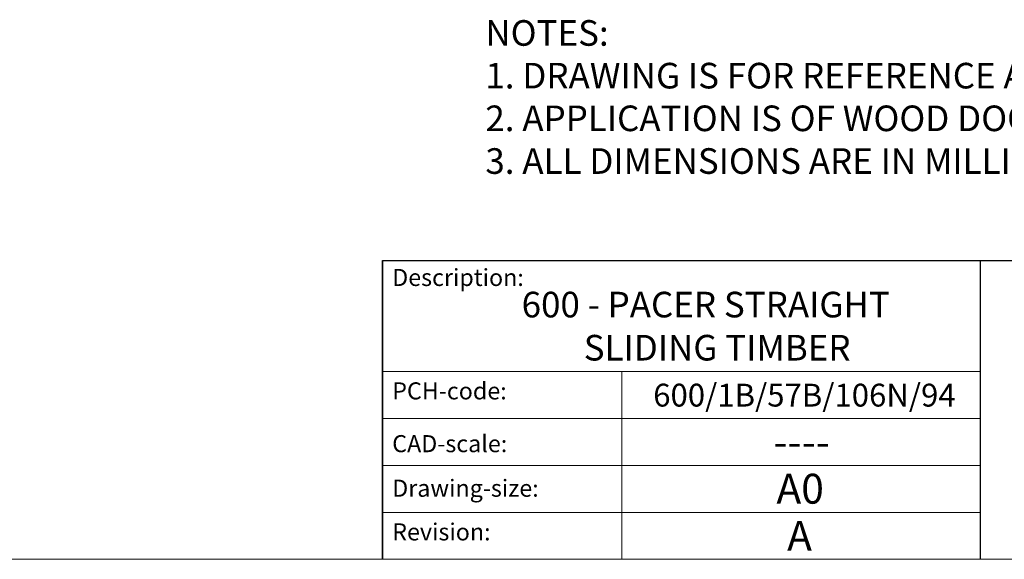
# Model space of a CAD drawing. Units: millimetres. Extents: x 1778 to 2944, y 229 to 1043.
# Drawn here: x 2704 to 2823, y 229 to 294 of the extents above; entities that cross this region are included whole.
import ezdxf

# ---------------------------------------------------------------- set-up
doc = ezdxf.new("R2010")
doc.units = ezdxf.units.MM
doc.linetypes.add('CONTINUOUS_ACAD', pattern=[0])
doc.layers.get('0').update_dxf_attribs({"lineweight": 0})
doc.layers.add('Border', color=7, linetype='Continuous', lineweight=0)
doc.layers.add('Notes', color=7, linetype='Continuous', lineweight=0)
doc.styles.get("Standard").update_dxf_attribs({"font": 'ARIAL.TTF'})

# ---------------------------------------------------------------- blocks, each defined once
blk = doc.blocks.new('Title Blocks ISO')
at = {"color": 7, "linetype": 'CONTINUOUS_ACAD', "lineweight": 25}
for p, q in [((9.999999999999458, 10), (9.999999999999998, 45)), ((9.999999999999998, 45), (9.999999999999998, 10)), ((9.999999999999998, 45), (200, 45.00000000000023)), ((80, 10.00000000000009), (80, 45))]:
    blk.add_line(p, q, dxfattribs=at)
at = {"linetype": 'CONTINUOUS_ACAD', "lineweight": 18}
for p, q in [((9.999999999999083, 32.00000000000001), (79.99999999999909, 32.00000000000009)), ((9.99999999999931, 26.50000000000001), (79.9999999999994, 26.50000000000009)), ((9.999999999999536, 21.00000000000001), (79.99999999999955, 21.00000000000009)), ((9.999999999999764, 15.5), (80, 15.50000000000009))]:
    blk.add_line(p, q, dxfattribs=at)
at = {"color": 7, "linetype": 'CONTINUOUS_ACAD', "lineweight": 18}
blk.add_line((37.99999999999946, 9.999999999999876), (37.99999999999943, 32.00000000000005), dxfattribs=at)
at = {"color": 7, "char_height": 2.000000029802322, "attachment_point": 1}
for s, insert in [('{\\H1x;Description:}', (11.11781860394362, 44.00957782429383)), ('{\\H1x;PCH-code:}', (11.11781860394362, 30.72585574173113)), ('{\\fArial|b0|i0|c177|p34;\\H1x;CAD-scale:}', (11.11781860394362, 24.54451023365982)), ('{\\H1x;Drawing-size:}', (11.11781860394362, 19.32744992008431)), ('{\\H1x;Revision:}', (11.11781860394362, 14.21216108705922))]:
    blk.add_mtext(s, dxfattribs=dict(at, insert=insert))
at = {"color": 7}
for tag, p, height in [('DESCRIPTION?_001', (32.35983575619842, 36.42149296056246), 4.000000059604644), ('PCH_CODE?_001', (55.13637296139894, 27.5056804197301), 3.499999940395355), ('SCALE?_001', (55.79182020024634, 22.00043304200145), 3.499999940395355), ('DWG_SIZE?_001', (56.11746194745588, 16.51686691973581), 3.499999940395355), ('REVISION?_001', (57.36653108666811, 11.00278664623914), 3.499999940395355)]:
    blk.add_attdef(tag, p, '', height=height, dxfattribs=at)

msp = doc.modelspace()

# ---------------------------------------------------------------- linework, layer by layer
at = {"layer": 'Border'}
msp.add_line((2943.596025382042, 229.2255260060972), (1777.958416328544, 229.2255260060972), dxfattribs=at)

# ---------------------------------------------------------------- block references
ref = msp.add_blockref('Title Blocks ISO', (2737.834708509615, 218.9374601624758), dxfattribs=dict(at, xscale=1.02880658436214, yscale=1.02880658436214, zscale=1.02880658436214))
ref.add_attrib('DESCRIPTION?_001', '600 - PACER STRAIGHT', (2764.869350986447, 258.3737622253488), dxfattribs={"layer": '0', "color": 7, "height": 3.08641975308642})
ref.add_attrib('PCH_CODE?_001', '600/1B/57B/106N/94', (2780.723480668152, 247.6301939895654), dxfattribs={"layer": '0', "color": 7, "height": 2.75})
ref.add_attrib('SCALE?_001', '----', (2795.19071658189, 241.5790192040403), dxfattribs={"layer": '0', "color": 7, "height": 3.600822983945839})
ref.add_attrib('DWG_SIZE?_001', 'A0', (2795.568722858849, 235.9301216025331), dxfattribs={"layer": '0', "color": 7, "height": 3.600822983945839})
ref.add_attrib('REVISION?_001', 'A', (2796.853773413594, 230.2571995104585), dxfattribs={"layer": '0', "color": 7, "height": 3.600822983945839})
ref.add_attrib('DESCRIPTION?_002', ' SLIDING TIMBER', (2771.405360620455, 253.1770959516778), dxfattribs={"layer": '0', "color": 7, "height": 3.08641975308642})

# ---------------------------------------------------------------- texts
at = {"layer": 'Notes', "insert": (2760.499315265659, 294.1883464947607), "char_height": 3.08641975308642, "width": 357.0578026515232, "attachment_point": 1}
msp.add_mtext('NOTES:\\P1. DRAWING IS FOR REFERENCE AND SUBJECT TO CHANGE WITHOUT NOTICE.\\P2. APPLICATION IS OF WOOD DOOR WEIGHT MAX 200Kg.\\P3. ALL DIMENSIONS ARE IN MILLIMETER.', dxfattribs=at)

doc.saveas('drawing.dxf')
